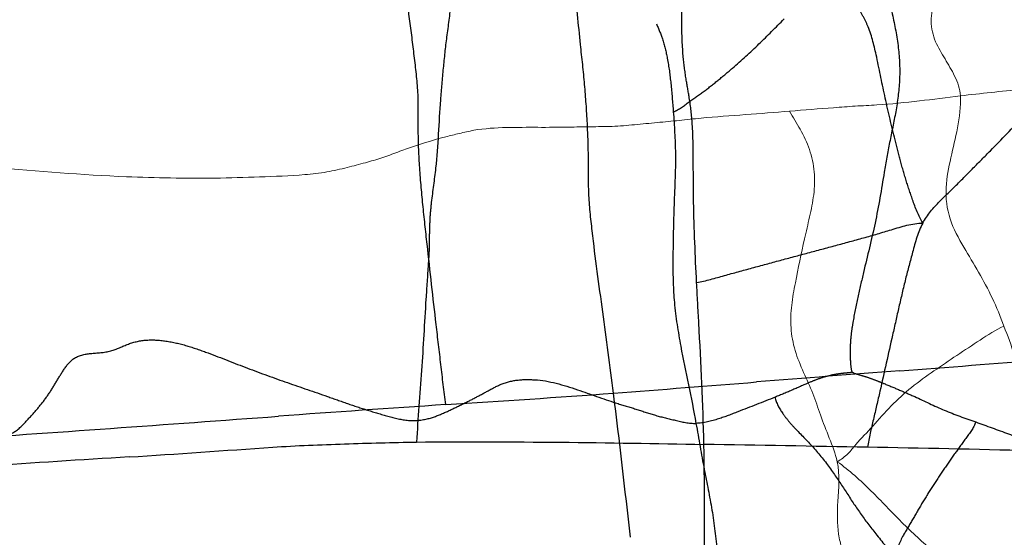
# Model space of a CAD drawing. Units: millimetres. Extents: x -605615692 to 17, y -1703671404 to 113.
# Drawn here: x -605612084 to -605612063, y -1703669564 to -1703669553 of the extents above; entities that cross this region are included whole.
import ezdxf

# ---------------------------------------------------------------- set-up
doc = ezdxf.new("R2010")
doc.units = ezdxf.units.MM
doc.linetypes.add('HIDDEN', pattern=[0.2, 0.1, -0.1])
doc.layers.get('0').update_dxf_attribs({"lineweight": 9, "true_color": 0x1c1c1c})
doc.layers.add('DEFAULT_2', color=8, linetype='HIDDEN')

msp = doc.modelspace()

# ---------------------------------------------------------------- linework, layer by layer
at = {"color": 7, "linetype": 'Continuous'}
for points, knots in [([(-605612063.799, -1703669550.896), (-605612063.794, -1703669551.055), (-605612063.822, -1703669551.365), (-605612063.985, -1703669551.79), (-605612064.171, -1703669552.199), (-605612064.267, -1703669552.656), (-605612064.182, -1703669553.041), (-605612064.04, -1703669553.3), (-605612063.896, -1703669553.547), (-605612063.708, -1703669553.857), (-605612063.603, -1703669554.142), (-605612063.595, -1703669554.292)], [0, 0, 0, 0, 0.132984, 0.255202, 0.377298, 0.509206, 0.636239, 0.695974, 0.755395, 0.874627, 1, 1, 1, 1]), ([(-605612063.595, -1703669554.292), (-605612063.149, -1703669554.239), (-605612062.248, -1703669554.141), (-605612061.342, -1703669554.087), (-605612060.888, -1703669554.037)], [0, 0, 0, 0, 0.495421, 1, 1, 1, 1]), ([(-605612063.595, -1703669554.292), (-605612063.894, -1703669554.327), (-605612064.499, -1703669554.408), (-605612065.264, -1703669554.485), (-605612065.89, -1703669554.514), (-605612066.524, -1703669554.562), (-605612067.002, -1703669554.6), (-605612067.321, -1703669554.626)], [0, 0, 0, 0, 0.241183, 0.489616, 0.616055, 0.743038, 1, 1, 1, 1]), ([(-605612062.646, -1703669559.319), (-605612062.725, -1703669559.112), (-605612062.885, -1703669558.707), (-605612063.196, -1703669558.14), (-605612063.533, -1703669557.584), (-605612063.864, -1703669556.994), (-605612063.944, -1703669556.299), (-605612063.806, -1703669555.638), (-605612063.649, -1703669554.983), (-605612063.583, -1703669554.526), (-605612063.595, -1703669554.292)], [0, 0, 0, 0, 0.124854, 0.24428, 0.362314, 0.490822, 0.620448, 0.743984, 0.868411, 1, 1, 1, 1]), ([(-605612067.321, -1703669554.626), (-605612067.642, -1703669554.652), (-605612068.286, -1703669554.705), (-605612069.091, -1703669554.756), (-605612069.732, -1703669554.83), (-605612070.215, -1703669554.874), (-605612070.702, -1703669554.921), (-605612071.03, -1703669554.953), (-605612071.193, -1703669554.959)], [0, 0, 0, 0, 0.248535, 0.498901, 0.622104, 0.74623, 0.873597, 1, 1, 1, 1]), ([(-605612067.321, -1703669554.626), (-605612067.247, -1703669554.759), (-605612067.078, -1703669555.024), (-605612066.871, -1703669555.461), (-605612066.763, -1703669555.948), (-605612066.783, -1703669556.45), (-605612066.883, -1703669556.935), (-605612067.038, -1703669557.572), (-605612067.166, -1703669558.214), (-605612067.289, -1703669558.859), (-605612067.309, -1703669559.359), (-605612067.218, -1703669559.859), (-605612067.021, -1703669560.327), (-605612066.806, -1703669560.782), (-605612066.651, -1703669561.273), (-605612066.455, -1703669561.761), (-605612066.323, -1703669562.1), (-605612066.284, -1703669562.277)], [0, 0, 0, 0, 0.057272, 0.117706, 0.180467, 0.242676, 0.304619, 0.365977, 0.488797, 0.55047, 0.612398, 0.675487, 0.739391, 0.802292, 0.864374, 0.932187, 1, 1, 1, 1]), ([(-605612071.193, -1703669554.959), (-605612071.353, -1703669554.965), (-605612071.667, -1703669554.962), (-605612072.208, -1703669554.979), (-605612072.817, -1703669554.979), (-605612073.508, -1703669554.977), (-605612074.085, -1703669555.008), (-605612074.521, -1703669555.112), (-605612074.726, -1703669555.16), (-605612074.824, -1703669555.185)], [0, 0, 0, 0, 0.131055, 0.258501, 0.444834, 0.631681, 0.826844, 0.917022, 1, 1, 1, 1]), ([(-605612074.824, -1703669555.185), (-605612075.061, -1703669555.246), (-605612075.41, -1703669555.355), (-605612075.871, -1703669555.517), (-605612076.216, -1703669555.651), (-605612076.587, -1703669555.754), (-605612076.986, -1703669555.86), (-605612077.425, -1703669555.962), (-605612077.737, -1703669555.997), (-605612077.899, -1703669556.01)], [0, 0, 0, 0, 0.229858, 0.343506, 0.459126, 0.576986, 0.705158, 0.8473, 1, 1, 1, 1]), ([(-605612081.789, -1703669556.056), (-605612082.754, -1703669556.018), (-605612084.038, -1703669555.907), (-605612085.32, -1703669555.798), (-605612085.64, -1703669555.776)], [0, 0, 0, 0, 0.750754, 1, 1, 1, 1]), ([(-605612077.899, -1703669556.01), (-605612078.226, -1703669556.037), (-605612078.879, -1703669556.064), (-605612080.176, -1703669556.101), (-605612081.146, -1703669556.082), (-605612081.789, -1703669556.056)], [0, 0, 0, 0, 0.25304, 0.503654, 1, 1, 1, 1]), ([(-605612062.646, -1703669559.319), (-605612062.831, -1703669559.396), (-605612063.168, -1703669559.625), (-605612063.674, -1703669559.953), (-605612064.174, -1703669560.296), (-605612064.668, -1703669560.645), (-605612065.115, -1703669561.05), (-605612065.493, -1703669561.493), (-605612065.819, -1703669561.828), (-605612066.049, -1703669562.114), (-605612066.196, -1703669562.232), (-605612066.284, -1703669562.277)], [0, 0, 0, 0, 0.127768, 0.256238, 0.384536, 0.512588, 0.6405, 0.766528, 0.88264, 0.937303, 1, 1, 1, 1]), ([(-605612060.597, -1703669563.791), (-605612060.688, -1703669563.596), (-605612060.891, -1703669563.237), (-605612061.279, -1703669562.811), (-605612061.635, -1703669562.407), (-605612061.925, -1703669561.919), (-605612062.096, -1703669561.301), (-605612062.222, -1703669560.624), (-605612062.407, -1703669559.952), (-605612062.566, -1703669559.528), (-605612062.646, -1703669559.319)], [0, 0, 0, 0, 0.128954, 0.245164, 0.345624, 0.452018, 0.582121, 0.728192, 0.865879, 1, 1, 1, 1]), ([(-605612066.284, -1703669562.277), (-605612066.222, -1703669562.56), (-605612066.278, -1703669563.095), (-605612066.291, -1703669563.734), (-605612066.186, -1703669564.18), (-605612066.022, -1703669564.603), (-605612065.824, -1703669565.188), (-605612065.924, -1703669565.826), (-605612066.11, -1703669566.306), (-605612066.275, -1703669566.804), (-605612066.318, -1703669567.337), (-605612066.237, -1703669567.834), (-605612066.176, -1703669568.061), (-605612066.152, -1703669568.167)], [0, 0, 0, 0, 0.14491, 0.263637, 0.318085, 0.372724, 0.491029, 0.620775, 0.684405, 0.74872, 0.882763, 0.945722, 1, 1, 1, 1]), ([(-605612061.003, -1703669567.281), (-605612061.114, -1703669567.23), (-605612061.307, -1703669567.047), (-605612061.646, -1703669566.637), (-605612062.131, -1703669566.111), (-605612062.733, -1703669565.451), (-605612063.394, -1703669564.788), (-605612064.19, -1703669564.259), (-605612064.884, -1703669563.604), (-605612065.54, -1703669562.901), (-605612066.018, -1703669562.466), (-605612066.284, -1703669562.277)], [0, 0, 0, 0, 0.050127, 0.106168, 0.220205, 0.343699, 0.474176, 0.604018, 0.73539, 0.865555, 1, 1, 1, 1])]:
    msp.add_open_spline(points, degree=3, knots=knots, dxfattribs=at)
at = {"layer": 'DEFAULT_2', "color": 8, "linetype": 'HIDDEN'}
for centre, radius, start, end in [((-605612133.615, -1703668667.573), 895.361, 274.400419, 274.600683), ((-605611967.696, -1703670832.096), 1275.513, 94.371436, 94.512136), ((-605612131.896, -1703668764.924), 798.171, 274.363804, 274.588657), ((-605612040.918, -1703670074.685), 514.771, 93.77616, 94.18382), ((-605612158.172, -1703669563.613), 88.996, 359.13158, 1.10395), ((-605612070.734, -1703669878.361), 316.439, 88.43151, 89.07476), ((-605612045.033, -1703670156.14), 595.099, 93.535445, 93.837336)]:
    msp.add_arc(centre, radius, start, end, dxfattribs=at)
for points, knots in [([(-605612069.673, -1703669552.642), (-605612069.676, -1703669552.055), (-605612069.61, -1703669550.878), (-605612069.503, -1703669549.705), (-605612069.42, -1703669549.12)], [0, 0, 0, 0, 0.498738, 1, 1, 1, 1]), ([(-605612074.593, -1703669549.896), (-605612074.634, -1703669550.168), (-605612074.704, -1703669550.706), (-605612074.694, -1703669551.502), (-605612074.694, -1703669552.269), (-605612074.772, -1703669552.763), (-605612074.804, -1703669553.007)], [0, 0, 0, 0, 0.264574, 0.520032, 0.76368, 1, 1, 1, 1]), ([(-605612065.422, -1703669550.265), (-605612065.427, -1703669550.536), (-605612065.374, -1703669551.043), (-605612065.265, -1703669551.792), (-605612065.076, -1703669552.502), (-605612064.933, -1703669553.228), (-605612064.904, -1703669553.949), (-605612064.998, -1703669554.639), (-605612065.143, -1703669555.3), (-605612065.22, -1703669555.742), (-605612065.257, -1703669555.96)], [0, 0, 0, 0, 0.141296, 0.263891, 0.393661, 0.523355, 0.648029, 0.766706, 0.884834, 1, 1, 1, 1]), ([(-605612071.793, -1703669554.045), (-605612071.818, -1703669553.754), (-605612071.903, -1703669553.027), (-605612072.006, -1703669551.851), (-605612072.12, -1703669550.97), (-605612072.168, -1703669550.524)], [0, 0, 0, 0, 0.247504, 0.620369, 1, 1, 1, 1]), ([(-605612075.427, -1703669554.265), (-605612075.439, -1703669553.999), (-605612075.504, -1703669553.465), (-605612075.601, -1703669552.662), (-605612075.717, -1703669551.86), (-605612075.771, -1703669551.324), (-605612075.801, -1703669551.06)], [0, 0, 0, 0, 0.247027, 0.499395, 0.752986, 1, 1, 1, 1]), ([(-605612065.434, -1703669553.395), (-605612065.481, -1703669553.173), (-605612065.559, -1703669552.865), (-605612065.739, -1703669552.511), (-605612065.88, -1703669552.293), (-605612066.014, -1703669552.051), (-605612066.152, -1703669551.613), (-605612066.107, -1703669551.242), (-605612066.103, -1703669550.983)], [0, 0, 0, 0, 0.266815, 0.370013, 0.466651, 0.571527, 0.695548, 1, 1, 1, 1]), ([(-605612069.859, -1703669554.639), (-605612069.731, -1703669554.594), (-605612069.518, -1703669554.417), (-605612069.183, -1703669554.195), (-605612068.871, -1703669553.943), (-605612068.468, -1703669553.605), (-605612067.987, -1703669553.165), (-605612067.622, -1703669552.794), (-605612067.439, -1703669552.611)], [0, 0, 0, 0, 0.128201, 0.255885, 0.382472, 0.507314, 0.754538, 1, 1, 1, 1]), ([(-605612069.444, -1703669554.912), (-605612069.457, -1703669554.718), (-605612069.497, -1703669554.387), (-605612069.589, -1703669553.893), (-605612069.662, -1703669553.33), (-605612069.672, -1703669552.901), (-605612069.673, -1703669552.642)], [0, 0, 0, 0, 0.255173, 0.436814, 0.660013, 1, 1, 1, 1]), ([(-605612070.228, -1703669552.72), (-605612070.179, -1703669552.828), (-605612070.078, -1703669553.072), (-605612069.973, -1703669553.51), (-605612069.906, -1703669554.043), (-605612069.874, -1703669554.433), (-605612069.859, -1703669554.639)], [0, 0, 0, 0, 0.180422, 0.402034, 0.68547, 1, 1, 1, 1]), ([(-605612074.804, -1703669553.007), (-605612074.833, -1703669553.234), (-605612074.88, -1703669553.691), (-605612074.969, -1703669554.644), (-605612074.989, -1703669555.374), (-605612075.044, -1703669555.869)], [0, 0, 0, 0, 0.238756, 0.479669, 1, 1, 1, 1]), ([(-605612064.416, -1703669557.067), (-605612064.514, -1703669556.91), (-605612064.633, -1703669556.584), (-605612064.792, -1703669556.112), (-605612064.92, -1703669555.655), (-605612065.074, -1703669555.046), (-605612065.251, -1703669554.294), (-605612065.371, -1703669553.69), (-605612065.434, -1703669553.395)], [0, 0, 0, 0, 0.144933, 0.269354, 0.392952, 0.51683, 0.762919, 1, 1, 1, 1]), ([(-605612064.416, -1703669557.067), (-605612064.323, -1703669556.89), (-605612064.073, -1703669556.609), (-605612063.678, -1703669556.237), (-605612063.315, -1703669555.864), (-605612062.82, -1703669555.369), (-605612062.219, -1703669554.745), (-605612061.777, -1703669554.217), (-605612061.558, -1703669553.955)], [0, 0, 0, 0, 0.142015, 0.261562, 0.386238, 0.51104, 0.75813, 1, 1, 1, 1]), ([(-605612071.628, -1703669557.239), (-605612071.659, -1703669556.964), (-605612071.715, -1703669556.445), (-605612071.704, -1703669555.661), (-605612071.73, -1703669554.871), (-605612071.768, -1703669554.327), (-605612071.793, -1703669554.045)], [0, 0, 0, 0, 0.259132, 0.488534, 0.734858, 1, 1, 1, 1]), ([(-605612075.229, -1703669557.531), (-605612075.261, -1703669557.241), (-605612075.323, -1703669556.668), (-605612075.401, -1703669555.831), (-605612075.43, -1703669555.031), (-605612075.417, -1703669554.516), (-605612075.427, -1703669554.265)], [0, 0, 0, 0, 0.266759, 0.528623, 0.76974, 1, 1, 1, 1]), ([(-605612069.859, -1703669554.639), (-605612069.837, -1703669554.942), (-605612069.791, -1703669555.643), (-605612069.854, -1703669556.737), (-605612069.865, -1703669557.527), (-605612069.867, -1703669557.92)], [0, 0, 0, 0, 0.27815, 0.640692, 1, 1, 1, 1]), ([(-605612069.35, -1703669558.368), (-605612069.379, -1703669557.783), (-605612069.419, -1703669556.905), (-605612069.422, -1703669555.753), (-605612069.426, -1703669555.185), (-605612069.444, -1703669554.912)], [0, 0, 0, 0, 0.507834, 0.762026, 1, 1, 1, 1]), ([(-605612075.044, -1703669555.869), (-605612075.072, -1703669556.119), (-605612075.127, -1703669556.485), (-605612075.172, -1703669556.962), (-605612075.182, -1703669557.296), (-605612075.182, -1703669557.628), (-605612075.213, -1703669558.105), (-605612075.239, -1703669558.476), (-605612075.255, -1703669558.729)], [0, 0, 0, 0, 0.262825, 0.387025, 0.500435, 0.611359, 0.734319, 1, 1, 1, 1]), ([(-605612065.257, -1703669555.96), (-605612065.319, -1703669556.33), (-605612065.442, -1703669557.065), (-605612065.671, -1703669557.968), (-605612065.835, -1703669558.691), (-605612065.93, -1703669559.148), (-605612065.986, -1703669559.52), (-605612066.006, -1703669559.806), (-605612065.999, -1703669560.072), (-605612065.984, -1703669560.245), (-605612065.963, -1703669560.318)], [0, 0, 0, 0, 0.253714, 0.503899, 0.629519, 0.755638, 0.819245, 0.883784, 0.948909, 1, 1, 1, 1]), ([(-605612069.35, -1703669558.368), (-605612069.146, -1703669558.328), (-605612068.744, -1703669558.212), (-605612068.137, -1703669558.048), (-605612067.53, -1703669557.882), (-605612066.922, -1703669557.719), (-605612066.315, -1703669557.557), (-605612065.706, -1703669557.392), (-605612065.081, -1703669557.21), (-605612064.65, -1703669557.073), (-605612064.416, -1703669557.067)], [0, 0, 0, 0, 0.122317, 0.245782, 0.36921, 0.492526, 0.615743, 0.738848, 0.862717, 1, 1, 1, 1]), ([(-605612064.416, -1703669557.067), (-605612064.521, -1703669557.266), (-605612064.633, -1703669557.683), (-605612064.798, -1703669558.295), (-605612064.938, -1703669558.9), (-605612065.122, -1703669559.717), (-605612065.306, -1703669560.536), (-605612065.492, -1703669561.352), (-605612065.591, -1703669561.758), (-605612065.624, -1703669561.963)], [0, 0, 0, 0, 0.133945, 0.253551, 0.377703, 0.502401, 0.751855, 0.876495, 1, 1, 1, 1]), ([(-605612071.163, -1703669560.781), (-605612071.239, -1703669560.189), (-605612071.395, -1703669559.008), (-605612071.56, -1703669557.829), (-605612071.628, -1703669557.239)], [0, 0, 0, 0, 0.501468, 1, 1, 1, 1]), ([(-605612074.82, -1703669561.031), (-605612074.862, -1703669560.741), (-605612074.928, -1703669560.158), (-605612075.067, -1703669558.992), (-605612075.164, -1703669558.115), (-605612075.229, -1703669557.531)], [0, 0, 0, 0, 0.249569, 0.49927, 1, 1, 1, 1]), ([(-605612069.867, -1703669557.92), (-605612069.869, -1703669558.214), (-605612069.853, -1703669558.832), (-605612069.664, -1703669560.007), (-605612069.464, -1703669560.878), (-605612069.364, -1703669561.441)], [0, 0, 0, 0, 0.247473, 0.518638, 1, 1, 1, 1]), ([(-605612069.192, -1703669561.899), (-605612069.21, -1703669561.015), (-605612069.267, -1703669559.837), (-605612069.336, -1703669558.661), (-605612069.35, -1703669558.368)], [0, 0, 0, 0, 0.750702, 1, 1, 1, 1]), ([(-605612075.255, -1703669558.729), (-605612075.287, -1703669559.249), (-605612075.345, -1703669560.289), (-605612075.429, -1703669561.328), (-605612075.461, -1703669561.849)], [0, 0, 0, 0, 0.499176, 1, 1, 1, 1]), ([(-605612082.571, -1703669559.916), (-605612082.423, -1703669559.902), (-605612082.131, -1703669559.895), (-605612081.754, -1703669559.691), (-605612081.335, -1703669559.602), (-605612080.891, -1703669559.636), (-605612080.444, -1703669559.747), (-605612079.862, -1703669559.953), (-605612079.434, -1703669560.126), (-605612079.147, -1703669560.235)], [0, 0, 0, 0, 0.124999, 0.240537, 0.354901, 0.480637, 0.61135, 0.741825, 1, 1, 1, 1]), ([(-605612084.706, -1703669561.707), (-605612084.627, -1703669561.718), (-605612084.475, -1703669561.725), (-605612084.203, -1703669561.638), (-605612083.978, -1703669561.402), (-605612083.737, -1703669561.133), (-605612083.516, -1703669560.861), (-605612083.337, -1703669560.565), (-605612083.165, -1703669560.279), (-605612082.952, -1703669559.981), (-605612082.698, -1703669559.929), (-605612082.571, -1703669559.916)], [0, 0, 0, 0, 0.081507, 0.15308, 0.283929, 0.404891, 0.524321, 0.641329, 0.755857, 0.869574, 1, 1, 1, 1]), ([(-605612079.147, -1703669560.235), (-605612078.858, -1703669560.344), (-605612078.279, -1703669560.556), (-605612077.548, -1703669560.8), (-605612076.969, -1703669561.009), (-605612076.529, -1703669561.153), (-605612076.088, -1703669561.286), (-605612075.788, -1703669561.364), (-605612075.635, -1703669561.375)], [0, 0, 0, 0, 0.250419, 0.500762, 0.625305, 0.750358, 0.875894, 1, 1, 1, 1]), ([(-605612065.963, -1703669560.318), (-605612065.987, -1703669560.338), (-605612066.07, -1703669560.34), (-605612066.185, -1703669560.352), (-605612066.314, -1703669560.37), (-605612066.475, -1703669560.403), (-605612066.662, -1703669560.457), (-605612066.932, -1703669560.565), (-605612067.252, -1703669560.709), (-605612067.509, -1703669560.817), (-605612067.638, -1703669560.869)], [0, 0, 0, 0, 0.053095, 0.127881, 0.201186, 0.272013, 0.405663, 0.529044, 0.764477, 1, 1, 1, 1]), ([(-605612065.963, -1703669560.318), (-605612065.919, -1703669560.347), (-605612065.799, -1703669560.379), (-605612065.623, -1703669560.432), (-605612065.439, -1703669560.501), (-605612065.207, -1703669560.594), (-605612064.926, -1703669560.712), (-605612064.486, -1703669560.901), (-605612063.947, -1703669561.17), (-605612063.493, -1703669561.328), (-605612063.263, -1703669561.41)], [0, 0, 0, 0, 0.054818, 0.124311, 0.191483, 0.256083, 0.381591, 0.505383, 0.749004, 1, 1, 1, 1]), ([(-605612075.635, -1703669561.375), (-605612075.492, -1703669561.386), (-605612075.216, -1703669561.36), (-605612074.852, -1703669561.214), (-605612074.526, -1703669561.054), (-605612074.213, -1703669560.9), (-605612073.913, -1703669560.738), (-605612073.605, -1703669560.566), (-605612073.231, -1703669560.475), (-605612072.963, -1703669560.483), (-605612072.824, -1703669560.494)], [0, 0, 0, 0, 0.144475, 0.271373, 0.391278, 0.508083, 0.620741, 0.73324, 0.86, 1, 1, 1, 1]), ([(-605612072.824, -1703669560.494), (-605612072.506, -1703669560.519), (-605612071.916, -1703669560.715), (-605612071.343, -1703669560.921), (-605612071.064, -1703669561.01)], [0, 0, 0, 0, 0.522056, 1, 1, 1, 1]), ([(-605612071.064, -1703669561.01), (-605612070.927, -1703669561.053), (-605612070.652, -1703669561.132), (-605612070.241, -1703669561.274), (-605612069.812, -1703669561.373), (-605612069.516, -1703669561.446), (-605612069.364, -1703669561.441)], [0, 0, 0, 0, 0.245323, 0.488758, 0.739654, 1, 1, 1, 1]), ([(-605612067.638, -1703669560.869), (-605612067.907, -1703669560.978), (-605612068.319, -1703669561.136), (-605612068.883, -1703669561.357), (-605612069.196, -1703669561.437), (-605612069.364, -1703669561.441)], [0, 0, 0, 0, 0.478061, 0.724212, 1, 1, 1, 1]), ([(-605612067.638, -1703669560.869), (-605612067.618, -1703669560.999), (-605612067.506, -1703669561.177), (-605612067.343, -1703669561.4), (-605612067.11, -1703669561.651), (-605612066.771, -1703669561.986), (-605612066.407, -1703669562.451), (-605612066.091, -1703669562.935), (-605612065.786, -1703669563.408), (-605612065.422, -1703669563.88), (-605612065.163, -1703669564.198), (-605612065.009, -1703669564.359)], [0, 0, 0, 0, 0.090167, 0.136556, 0.19026, 0.323887, 0.462913, 0.592451, 0.71967, 0.847872, 1, 1, 1, 1]), ([(-605612069.364, -1703669561.441), (-605612069.304, -1703669561.777), (-605612069.199, -1703669562.409), (-605612069.001, -1703669563.338), (-605612068.885, -1703669564.32), (-605612068.853, -1703669565.006), (-605612068.845, -1703669565.384)], [0, 0, 0, 0, 0.256523, 0.482624, 0.715359, 1, 1, 1, 1]), ([(-605612063.263, -1703669561.41), (-605612063.305, -1703669561.544), (-605612063.486, -1703669561.772), (-605612063.729, -1703669562.115), (-605612063.971, -1703669562.464), (-605612064.204, -1703669562.817), (-605612064.432, -1703669563.174), (-605612064.634, -1703669563.537), (-605612064.865, -1703669563.909), (-605612064.993, -1703669564.192), (-605612065.009, -1703669564.359)], [0, 0, 0, 0, 0.122855, 0.24603, 0.369141, 0.492279, 0.615475, 0.738383, 0.853642, 1, 1, 1, 1]), ([(-605612063.263, -1703669561.41), (-605612063.024, -1703669561.495), (-605612062.546, -1703669561.671), (-605612061.811, -1703669561.938), (-605612061.015, -1703669562.144), (-605612060.447, -1703669562.158), (-605612060.158, -1703669562.137)], [0, 0, 0, 0, 0.236843, 0.475153, 0.729986, 1, 1, 1, 1]), ([(-605612078.598, -1703669561.961), (-605612078.075, -1703669561.926), (-605612077.03, -1703669561.885), (-605612075.983, -1703669561.857), (-605612075.461, -1703669561.849)], [0, 0, 0, 0, 0.500336, 1, 1, 1, 1])]:
    msp.add_open_spline(points, degree=3, knots=knots, dxfattribs=at)
for points in [[(-605612074.82, -1703669561.031), (-605612073.601, -1703669560.951), (-605612072.382, -1703669560.873), (-605612071.163, -1703669560.781)], [(-605612070.793, -1703669563.928), (-605612070.914, -1703669562.879), (-605612071.03, -1703669561.829), (-605612071.163, -1703669560.781)], [(-605612082.134, -1703669561.551), (-605612080.914, -1703669561.463), (-605612079.694, -1703669561.375), (-605612078.474, -1703669561.285)], [(-605612085.808, -1703669561.808), (-605612084.583, -1703669561.721), (-605612083.358, -1703669561.639), (-605612082.134, -1703669561.551)], [(-605612075.461, -1703669561.849), (-605612074.416, -1703669561.835), (-605612073.371, -1703669561.845), (-605612072.326, -1703669561.853)], [(-605612072.326, -1703669561.853), (-605612071.281, -1703669561.86), (-605612070.237, -1703669561.883), (-605612069.192, -1703669561.899)], [(-605612065.624, -1703669561.963), (-605612066.814, -1703669561.943), (-605612068.003, -1703669561.916), (-605612069.192, -1703669561.899)], [(-605612081.73, -1703669562.174), (-605612080.686, -1703669562.108), (-605612079.642, -1703669562.032), (-605612078.598, -1703669561.961)]]:
    msp.add_open_spline(points, degree=3, dxfattribs=at)

doc.saveas('drawing.dxf')
